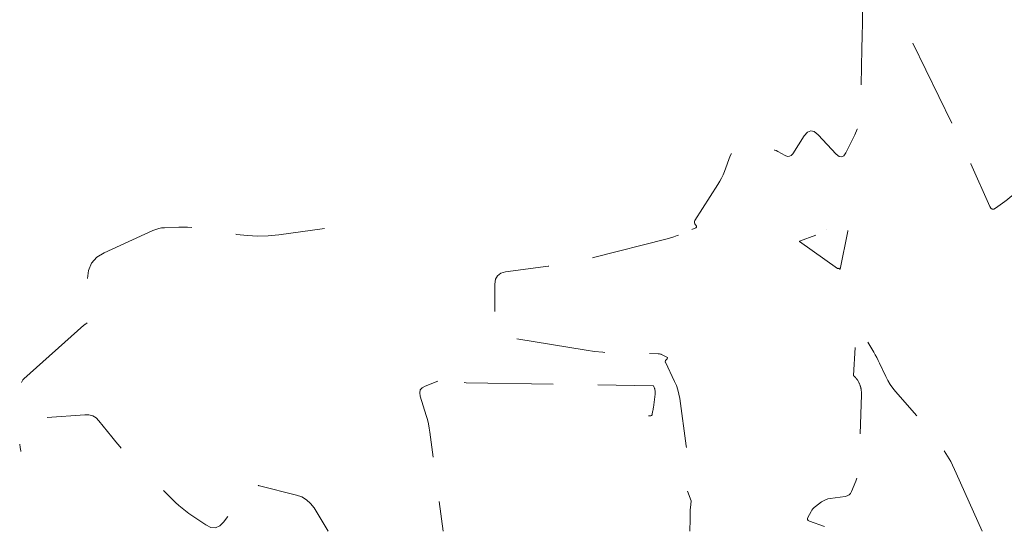
# Model space of a CAD drawing. Extents: x 190549 to 192750, y 66398 to 68355.
# Drawn here: x 190549 to 190687, y 66399 to 66471 of the extents above; entities that cross this region are included whole.
import ezdxf

# ---------------------------------------------------------------- set-up
doc = ezdxf.new("R2010")
doc.units = 0
doc.header["$MEASUREMENT"] = 0
doc.linetypes.add('DASHED2', pattern=[0.375, 0.25, -0.125])
doc.layers.add('Xminor', color=2, linetype='DASHED2', lineweight=0)

msp = doc.modelspace()

# ---------------------------------------------------------------- linework, layer by layer
at = {"layer": 'Xminor', "ltscale": 50, "flags": 128}
for points in [[(190745.3833, 66537.0451), (190745.3833, 66537.0453), (190745.3831, 66537.046), (190745.383, 66537.0462), (190745.383, 66537.0464), (190745.383, 66537.0465), (190745.383, 66537.0467), (190745.3826, 66537.058), (190745.3826, 66537.0588), (190745.3825, 66537.0591), (190745.3823, 66537.0588), (190745.3822, 66537.058), (190745.3816, 66537.0545), (190745.3814, 66537.0538), (190745.381, 66537.0534), (190745.3805, 66537.0531), (190745.3798, 66537.053), (190740.739, 66537.0532), (190740.6053, 66537.0534), (190740.4716, 66537.0539), (190740.3379, 66537.0548), (190740.2042, 66537.056), (190739.7675, 66537.0605), (190739.6773, 66537.0532), (190739.5939, 66537.0291), (190739.5172, 66536.9882), (190739.4474, 66536.9307), (190736.697, 66534.2049), (190736.1232, 66533.6079), (190735.5807, 66532.9849), (190735.0695, 66532.3361), (190734.5895, 66531.6613), (190732.0615, 66527.9175), (190732.0083, 66527.8421), (190731.9523, 66527.769), (190731.8934, 66527.6982), (190731.8315, 66527.6298), (190731.6248, 66527.41), (190731.5804, 66527.3629), (190731.5361, 66527.3159), (190731.4918, 66527.2688), (190731.4474, 66527.2218), (190730.6548, 66526.3817), (190730.4767, 66526.2337), (190730.2822, 66526.1497), (190730.0713, 66526.1297), (190729.844, 66526.1737), (190728.6621, 66526.5551), (190728.6512, 66526.5587), (190728.6404, 66526.5622), (190728.6295, 66526.5658), (190728.6187, 66526.5694), (190728.5833, 66526.5813), (190728.5757, 66526.5839), (190728.5681, 66526.5865), (190728.5606, 66526.5892), (190728.5531, 66526.592), (190728.5109, 66526.6075), (190728.5018, 66526.6109), (190728.4928, 66526.6143), (190728.4838, 66526.6177), (190728.4748, 66526.6212), (190728.4315, 66526.638), (190728.4223, 66526.6416), (190728.413, 66526.6452), (190728.4037, 66526.6488), (190728.3945, 66526.6524), (190728.3468, 66526.671), (190728.3366, 66526.675), (190728.3263, 66526.6789), (190728.3161, 66526.6828), (190728.3058, 66526.6866), (190728.2519, 66526.7065), (190728.2403, 66526.7107), (190728.2287, 66526.7148), (190728.2171, 66526.7187), (190728.2054, 66526.7225), (190728.1184, 66526.7504), (190728.1158, 66526.7515), (190728.1136, 66526.7531), (190728.1118, 66526.755), (190728.1103, 66526.7574), (190728.1061, 66526.766), (190728.1051, 66526.7677), (190728.1037, 66526.7689), (190728.1021, 66526.7698), (190728.1002, 66526.7702), (190728.0049, 66526.7834), (190727.9889, 66526.7875), (190727.982, 66526.7944), (190727.9841, 66526.8039), (190727.9952, 66526.816), (190728.1391, 66526.941), (190728.1394, 66526.9413), (190728.1398, 66526.9416), (190728.1401, 66526.9418), (190728.1404, 66526.9421), (190728.1415, 66526.9429), (190728.1417, 66526.9431), (190728.142, 66526.9433), (190728.1422, 66526.9434), (190728.1425, 66526.9436), (190728.3285, 66527.0708), (190728.3292, 66527.0712), (190728.3299, 66527.0717), (190728.3306, 66527.0722), (190728.3313, 66527.0726), (190728.3335, 66527.0741), (190728.334, 66527.0744), (190728.3345, 66527.0747), (190728.335, 66527.075), (190728.3355, 66527.0753), (190728.4743, 66527.1483), (190728.5031, 66527.1628), (190728.5323, 66527.1766), (190728.5618, 66527.1894), (190728.5917, 66527.2014), (190728.6902, 66527.2392), (190728.7113, 66527.2469), (190728.7327, 66527.254), (190728.7543, 66527.2605), (190728.7761, 66527.2664), (190728.8868, 66527.2942), (190728.9106, 66527.2998), (190728.9345, 66527.3047), (190728.9585, 66527.3088), (190728.9827, 66527.3122), (190729.0888, 66527.3255), (190729.1086, 66527.3308), (190729.1228, 66527.3412), (190729.1312, 66527.3566), (190729.1339, 66527.377), (190729.087, 66534.8328), (190729.0831, 66534.8604), (190729.0717, 66534.8818), (190729.0529, 66534.8972), (190729.0267, 66534.9065), (190728.9288, 66534.9268), (190728.9079, 66534.9314), (190728.8872, 66534.9366), (190728.8666, 66534.9423), (190728.8461, 66534.9485), (190728.7385, 66534.9829), (190728.7181, 66534.9924), (190728.703, 66535.006), (190728.6932, 66535.0239), (190728.6887, 66535.0459), (190728.3947, 66538.8287), (190728.3903, 66538.851), (190728.3807, 66538.8697), (190728.3661, 66538.8848), (190728.3464, 66538.8962), (190728.2737, 66538.9275), (190728.2582, 66538.9344), (190728.2429, 66538.9418), (190728.2278, 66538.9495), (190728.2129, 66538.9576), (190728.1349, 66539.0014), (190728.1184, 66539.011), (190728.1021, 66539.021), (190728.086, 66539.0315), (190728.0702, 66539.0423), (190727.9997, 66539.0923), (190727.9848, 66539.1032), (190727.9701, 66539.1145), (190727.9557, 66539.1261), (190727.9417, 66539.1382), (190727.8697, 66539.2014), (190727.8589, 66539.2111), (190727.8481, 66539.2208), (190727.8374, 66539.2307), (190727.8269, 66539.2407), (190727.7925, 66539.2734), (190727.7852, 66539.2805), (190727.778, 66539.2876), (190727.7709, 66539.295), (190727.764, 66539.3024), (190727.6881, 66539.3847), (190727.6782, 66539.3953), (190727.6684, 66539.406), (190727.6585, 66539.4167), (190727.6486, 66539.4274), (190727.6163, 66539.4622), (190727.6094, 66539.4697), (190727.6026, 66539.4774), (190727.596, 66539.4851), (190727.5895, 66539.4929), (190727.5552, 66539.5349), (190727.5479, 66539.5439), (190727.5406, 66539.553), (190727.5335, 66539.5621), (190727.5264, 66539.5713), (190727.4616, 66539.6555), (190727.4526, 66539.6673), (190727.4437, 66539.6792), (190727.4349, 66539.6912), (190727.4261, 66539.7032), (190727.3978, 66539.7427), (190727.3918, 66539.7512), (190727.3859, 66539.7598), (190727.3802, 66539.7684), (190727.3746, 66539.7772), (190727.3451, 66539.8241), (190727.3388, 66539.8342), (190727.3325, 66539.8443), (190727.3263, 66539.8544), (190727.32, 66539.8645), (190727.2665, 66539.9518), (190727.2586, 66539.9648), (190727.2509, 66539.9778), (190727.2434, 66539.991), (190727.236, 66540.0043), (190727.2123, 66540.0479), (190727.2073, 66540.0573), (190727.2024, 66540.0668), (190727.1976, 66540.0763), (190727.193, 66540.0858), (190727.1493, 66540.1773), (190727.1426, 66540.1912), (190727.1361, 66540.2051), (190727.1295, 66540.219), (190727.123, 66540.233), (190727.1017, 66540.2785), (190727.0972, 66540.2883), (190727.0929, 66540.2982), (190727.0887, 66540.3081), (190727.0846, 66540.3181), (190727.0632, 66540.3715), (190727.0587, 66540.3829), (190727.0543, 66540.3944), (190727.05, 66540.406), (190727.0458, 66540.4176), (190727.0143, 66540.5062), (190727.0091, 66540.5211), (190727.004, 66540.536), (190726.9989, 66540.551), (190726.9939, 66540.5659), (190726.9777, 66540.6149), (190726.9744, 66540.6254), (190726.9711, 66540.636), (190726.9681, 66540.6466), (190726.9652, 66540.6572), (190726.9502, 66540.7146), (190726.947, 66540.7269), (190726.9438, 66540.7392), (190726.9408, 66540.7515), (190726.9378, 66540.7638), (190726.917, 66540.85), (190726.9133, 66540.8658), (190726.9098, 66540.8816), (190726.9064, 66540.8975), (190726.9032, 66540.9134), (190726.8929, 66540.9654), (190726.8908, 66540.9766), (190726.8889, 66540.9878), (190726.8871, 66540.999), (190726.8856, 66541.0103), (190726.8741, 66541.0968), (190726.8719, 66541.1131), (190726.8698, 66541.1294), (190726.8676, 66541.1457), (190726.8654, 66541.162), (190726.8584, 66541.2152), (190726.8569, 66541.2267), (190726.8557, 66541.2381), (190726.8546, 66541.2496), (190726.8537, 66541.261), (190726.8494, 66541.3227), (190726.8486, 66541.3359), (190726.8479, 66541.3491), (190726.8473, 66541.3623), (190726.8469, 66541.3756), (190726.8447, 66541.4543), (190726.8443, 66541.4712), (190726.844, 66541.4881), (190726.8437, 66541.505), (190726.8436, 66541.5219), (190726.8432, 66541.5771), (190726.8431, 66541.589), (190726.8432, 66541.6008), (190726.8433, 66541.6126), (190726.8436, 66541.6245), (190726.9123, 66544.3374), (190726.927, 66544.9188), (190726.9417, 66545.5001), (190726.9564, 66546.0814), (190726.9711, 66546.6628), (190727.1589, 66554.083), (190727.159, 66554.0894), (190727.1591, 66554.0959), (190727.1592, 66554.1023), (190727.1593, 66554.1088), (190727.1594, 66554.1298), (190727.1595, 66554.1343), (190727.1595, 66554.1388), (190727.1595, 66554.1434), (190727.1596, 66554.1479), (190727.1603, 66554.243), (190727.1593, 66554.2586), (190727.1563, 66554.2644), (190727.151, 66554.2604), (190727.1436, 66554.2467), (190727.0963, 66554.1434), (190727.0863, 66554.1212), (190727.0766, 66554.0989), (190727.0672, 66554.0765), (190727.0581, 66554.0539), (190725.5781, 66550.3414), (190725.2777, 66549.5408), (190725.0106, 66548.7299), (190724.7769, 66547.9087), (190724.5765, 66547.0774), (190723.7274, 66543.2098), (190723.5463, 66542.3809), (190723.3667, 66541.5517), (190723.1887, 66540.7221), (190723.0123, 66539.8921), (190721.4392, 66532.4566), (190721.0953, 66530.8648), (190720.738, 66529.2761), (190720.3672, 66527.6905), (190719.9829, 66526.108), (190717.6508, 66516.6786), (190717.15, 66514.6582), (190716.6473, 66512.6384), (190716.1426, 66510.619), (190715.636, 66508.6001), (190712.8612, 66497.5663), (190712.5183, 66496.5569), (190712.0229, 66495.6494), (190711.3749, 66494.8437), (190710.5743, 66494.1397), (190707.71, 66492.0065), (190707.1459, 66491.5148), (190706.6808, 66490.954), (190706.315, 66490.3239), (190706.0483, 66489.6246), (190702.6926, 66478.2832), (190702.5056, 66477.6132), (190702.3397, 66476.9384), (190702.1949, 66476.2587), (190702.0712, 66475.5742), (190701.7014, 66473.3303), (190701.6226, 66472.8494), (190701.5448, 66472.3683), (190701.4678, 66471.8871), (190701.3917, 66471.4058), (190698.8343, 66455.1218), (190698.683, 66454.5627), (190698.4179, 66454.0883), (190698.039, 66453.6988), (190697.5464, 66453.3941), (190695.7514, 66452.5372), (190695.375, 66452.3412), (190695.0148, 66452.1206), (190694.671, 66451.8753), (190694.3435, 66451.6054), (190688.4452, 66446.392), (190688.0775, 66446.0743), (190687.7028, 66445.7652), (190687.3212, 66445.4648), (190686.9327, 66445.1729), (190685.6521, 66444.2336), (190685.3948, 66444.0964), (190685.1717, 66444.0873), (190684.9827, 66444.2063), (190684.828, 66444.4535), (190682.1721, 66450.4583), (190681.5973, 66451.7424), (190681.0111, 66453.0212), (190680.4135, 66454.2947), (190679.8045, 66455.563), (190669.5413, 66476.6949), (190669.3634, 66477.073), (190669.195, 66477.4551), (190669.0361, 66477.8412), (190668.8867, 66478.2314), (190668.4143, 66479.5127), (190668.3131, 66479.7872), (190668.2119, 66480.0618), (190668.1107, 66480.3363), (190668.0095, 66480.6109), (190667.4437, 66482.1461), (190667.3367, 66482.3901), (190667.2584, 66482.4643), (190667.2086, 66482.3686), (190667.1874, 66482.103), (190667.0235, 66473.7637), (190666.9883, 66471.9767), (190666.9532, 66470.1898), (190666.918, 66468.4028), (190666.8829, 66466.6158), (190666.7092, 66457.7827), (190666.6463, 66456.9339), (190666.4914, 66456.1078), (190666.2445, 66455.3044), (190665.9056, 66454.5236), (190664.6484, 66452.0102), (190664.3613, 66451.5939), (190664.0387, 66451.4223), (190663.6807, 66451.4953)], [(190663.6807, 66451.4953), (190663.2872, 66451.813), (190660.7332, 66454.5459), (190660.2052, 66454.9699), (190659.7049, 66455.0824), (190659.2324, 66454.8833), (190658.7877, 66454.3727), (190657.1743, 66451.8776), (190656.9605, 66451.631), (190656.7165, 66451.5059), (190656.4424, 66451.5025), (190656.1381, 66451.6205), (190655.0949, 66452.2048), (190654.8673, 66452.3146), (190654.6315, 66452.3935), (190654.3875, 66452.4414), (190654.1354, 66452.4585), (190652.9718, 66452.4661), (190652.8832, 66452.4667), (190652.7945, 66452.4673), (190652.7059, 66452.4681), (190652.6173, 66452.4688), (190652.2499, 66452.4722), (190652.2268, 66452.4723), (190652.2038, 66452.472), (190652.1807, 66452.4713), (190652.1577, 66452.4704), (190652.0824, 66452.4666), (190652.0663, 66452.466), (190652.0502, 66452.4655), (190652.0341, 66452.4652), (190652.0179, 66452.4651), (190649.7326, 66452.4704), (190649.2826, 66452.4141), (190648.912, 66452.2429), (190648.6207, 66451.9568), (190648.4088, 66451.5558), (190647.5847, 66449.3618), (190647.3965, 66448.8975), (190647.1852, 66448.4446), (190646.9507, 66448.0034), (190646.693, 66447.5736), (190643.4596, 66442.4817), (190643.4081, 66442.3745), (190643.3892, 66442.2665), (190643.4031, 66442.1578), (190643.4497, 66442.0483), (190643.6553, 66441.6895), (190643.6836, 66441.6179), (190643.6805, 66441.5569), (190643.6461, 66441.5065), (190643.5802, 66441.4667), (190641.7509, 66440.693)], [(190567.7885, 66441.2519), (190567.3928, 66441.0938), (190560.5551, 66437.9724), (190559.5217, 66437.3384), (190558.7833, 66436.5146), (190558.34, 66435.5011), (190558.1917, 66434.2978), (190558.1882, 66428.2541), (190558.1882, 66428.2468), (190558.1882, 66428.2395), (190558.1882, 66428.2323), (190558.1882, 66428.225), (190558.1882, 66428.1991), (190558.1881, 66428.1951), (190558.188, 66428.1912), (190558.1877, 66428.1872), (190558.1874, 66428.1833), (190558.1861, 66428.1704), (190558.1855, 66428.1678), (190558.1845, 66428.1655), (190558.1831, 66428.1634), (190558.1811, 66428.1616), (190557.9259, 66427.965), (190557.8716, 66427.9225), (190557.818, 66427.8789), (190557.7653, 66427.8344), (190557.7134, 66427.789), (190549.2683, 66420.2607), (190549.1952, 66420.1883), (190549.1309, 66420.1094), (190549.0756, 66420.024), (190549.0292, 66419.9322), (190548.892, 66419.6214), (190548.8574, 66419.5614), (190548.8123, 66419.5144), (190548.7567, 66419.4804), (190548.6906, 66419.4594), (190548.6882, 66419.4589)], [(190591.4461, 66441.3567), (190585.0603, 66440.4998), (190583.5815, 66440.3541), (190582.1035, 66440.314), (190580.6265, 66440.3794), (190579.1504, 66440.5505), (190573.4778, 66441.4111), (190572.8701, 66441.4889), (190572.2608, 66441.5383), (190571.6498, 66441.5593), (190571.0372, 66441.5519), (190569.0334, 66441.481), (190568.6088, 66441.4455), (190568.1938, 66441.3691), (190567.7885, 66441.2519)], [(190658.1336, 66439.5715), (190658.1244, 66439.5689), (190658.1222, 66439.568), (190658.1213, 66439.5669), (190658.1218, 66439.5655), (190658.1235, 66439.5639), (190663.4877, 66435.7576), (190663.5033, 66435.7489), (190663.5195, 66435.7445), (190663.5363, 66435.7443), (190663.5537, 66435.7485), (190663.6248, 66435.7738), (190663.6306, 66435.7757), (190663.6364, 66435.7775), (190663.6423, 66435.779), (190663.6482, 66435.7804), (190663.6678, 66435.7846), (190663.6718, 66435.785), (190663.6755, 66435.7844), (190663.6788, 66435.7827), (190663.6819, 66435.7801), (190663.7166, 66435.7418), (190663.7243, 66435.7338), (190663.7324, 66435.7264), (190663.7409, 66435.7195), (190663.7499, 66435.713), (190663.8043, 66435.6764), (190663.8149, 66435.6713), (190663.8232, 66435.6715), (190663.8293, 66435.6772), (190663.8331, 66435.6883), (190664.8981, 66441.0188), (190664.9015, 66441.0812), (190664.8834, 66441.1274), (190664.8439, 66441.1575), (190664.783, 66441.1714), (190664.4809, 66441.1961), (190664.4688, 66441.1977), (190664.4646, 66441.1998), (190664.4684, 66441.2026), (190664.4802, 66441.2059), (190664.5476, 66441.2215), (190664.5501, 66441.2224), (190664.5518, 66441.224), (190664.5526, 66441.2261), (190664.5525, 66441.2288), (190664.5507, 66441.2386), (190664.5504, 66441.2407), (190664.5504, 66441.2428), (190664.5507, 66441.2448), (190664.5511, 66441.2469), (190664.5968, 66441.4027), (190664.6063, 66441.4361), (190664.6154, 66441.4697), (190664.624, 66441.5034), (190664.6321, 66441.5372), (190664.6713, 66441.7052), (190664.6742, 66441.7358), (190664.6659, 66441.7554), (190664.6464, 66441.7641), (190664.6158, 66441.7619), (190661.9907, 66441.2072), (190661.9906, 66441.2072), (190661.9905, 66441.2071), (190661.9905, 66441.2071), (190661.9905, 66441.207), (190661.9905, 66441.2066), (190661.9905, 66441.2065), (190661.9905, 66441.2065), (190661.9905, 66441.2064), (190661.9906, 66441.2064), (190662.2647, 66441.2001), (190662.3093, 66441.1963), (190662.3254, 66441.1876), (190662.3131, 66441.1739), (190662.2725, 66441.1554), (190658.1414, 66439.5741), (190658.1394, 66439.5734), (190658.1375, 66439.5727), (190658.1356, 66439.5721), (190658.1336, 66439.5715)], [(190641.1616, 66440.4497), (190640.9671, 66440.3717), (190640.4974, 66440.2039), (190640.0217, 66440.054), (190639.54, 66439.9221), (190629.2049, 66437.3016), (190627.6317, 66436.9266), (190626.0496, 66436.5973), (190624.4588, 66436.3136), (190622.8591, 66436.0755), (190616.85, 66435.2691), (190616.2039, 66435.0893), (190615.7419, 66434.748), (190615.4643, 66434.2453), (190615.3709, 66433.5811), (190615.3666, 66431.1478), (190615.3658, 66430.6263), (190615.3651, 66430.1049), (190615.3646, 66429.5835), (190615.3642, 66429.062), (190615.3631, 66427.1763), (190615.4128, 66426.8147), (190615.5623, 66426.538), (190615.8115, 66426.3462), (190616.1605, 66426.2394), (190628.2108, 66424.295), (190629.3749, 66424.1285), (190630.5427, 66424.0038), (190631.7142, 66423.921), (190632.8895, 66423.8801), (190638.2839, 66423.7888), (190638.3332, 66423.7869), (190638.3822, 66423.7829), (190638.431, 66423.7767), (190638.4796, 66423.7684), (190638.6379, 66423.7378), (190638.6715, 66423.7301), (190638.7043, 66423.7203), (190638.7364, 66423.7082), (190638.7678, 66423.694), (190639.5116, 66423.327), (190639.5827, 66423.2783), (190639.6144, 66423.2218), (190639.6068, 66423.1574), (190639.5599, 66423.0852), (190639.3424, 66422.8364), (190639.3054, 66422.7818), (190639.2878, 66422.7245), (190639.2895, 66422.6647)], [(190683.755, 66398.8638), (190680.1373, 66407.0288), (190679.3495, 66408.6447), (190678.4493, 66410.1894), (190677.4368, 66411.6629), (190676.312, 66413.0653), (190671.6283, 66418.4858), (190671.2322, 66418.9762), (190670.8715, 66419.4897), (190670.5461, 66420.0263), (190670.256, 66420.586), (190669.3661, 66422.452), (190669.1716, 66422.8499), (190668.9695, 66423.2437), (190668.7597, 66423.6336), (190668.5424, 66424.0194), (190667.6917, 66425.4956), (190667.5546, 66425.7494), (190667.4321, 66426.0096), (190667.3242, 66426.2763), (190667.2309, 66426.5493), (190666.8323, 66427.83), (190666.8309, 66427.8341), (190666.8291, 66427.838), (190666.8271, 66427.8417), (190666.8248, 66427.8453), (190666.8168, 66427.8569), (190666.8151, 66427.8593), (190666.8132, 66427.8617), (190666.8113, 66427.864), (190666.8093, 66427.8663), (190666.7982, 66427.8783), (190666.7958, 66427.8808), (190666.7934, 66427.8834), (190666.791, 66427.8859), (190666.7885, 66427.8884), (190666.7763, 66427.901), (190666.7736, 66427.9037), (190666.771, 66427.9063), (190666.7683, 66427.909), (190666.7656, 66427.9116), (190666.7519, 66427.925), (190666.7489, 66427.9279), (190666.746, 66427.9308), (190666.743, 66427.9336), (190666.74, 66427.9364), (190666.7249, 66427.9507), (190666.7217, 66427.9538), (190666.7184, 66427.9568), (190666.7152, 66427.9599), (190666.7119, 66427.9629), (190666.6954, 66427.9782), (190666.6919, 66427.9814), (190666.6883, 66427.9847), (190666.6848, 66427.988), (190666.6812, 66427.9912), (190666.6633, 66428.0075), (190666.6598, 66428.0099), (190666.6568, 66428.0102), (190666.6545, 66428.0084), (190666.6528, 66428.0045), (190666.2013, 66426.4391), (190666.1139, 66426.102), (190666.0453, 66425.7617), (190665.9953, 66425.4181), (190665.9641, 66425.0713), (190665.6913, 66420.7213), (190665.6918, 66420.7151), (190665.6939, 66420.7099), (190665.6977, 66420.7057), (190665.7032, 66420.7027), (190665.7239, 66420.6945), (190665.7283, 66420.6927), (190665.7327, 66420.6907), (190665.737, 66420.6886), (190665.7412, 66420.6864), (190665.764, 66420.674), (190665.7689, 66420.6713), (190665.7736, 66420.6685), (190665.7783, 66420.6655), (190665.7829, 66420.6623), (190665.8039, 66420.6475), (190665.8083, 66420.6442), (190665.8127, 66420.6409), (190665.8169, 66420.6374), (190665.8211, 66420.6338), (190665.8409, 66420.616), (190665.8451, 66420.6121), (190665.8492, 66420.6082), (190665.8532, 66420.6042), (190665.8572, 66420.6), (190665.9586, 66420.4922), (190665.9643, 66420.4861), (190665.9698, 66420.4799), (190665.9754, 66420.4736), (190665.9808, 66420.4673), (190665.9983, 66420.4463), (190666.002, 66420.4418), (190666.0058, 66420.4373), (190666.0096, 66420.4329), (190666.0133, 66420.4284), (190666.0863, 66420.3408), (190666.1018, 66420.322), (190666.1171, 66420.3029), (190666.132, 66420.2835), (190666.1466, 66420.264), (190666.2062, 66420.1834), (190666.2122, 66420.1752), (190666.218, 66420.167), (190666.2237, 66420.1586), (190666.2293, 66420.1502), (190666.2475, 66420.1226), (190666.2514, 66420.1167), (190666.2553, 66420.1108), (190666.2591, 66420.1048), (190666.263, 66420.0989), (190666.3215, 66420.0089), (190666.3339, 66419.9895), (190666.346, 66419.97), (190666.3578, 66419.9503), (190666.3694, 66419.9304), (190666.4153, 66419.8498), (190666.4211, 66419.8394), (190666.4268, 66419.829), (190666.4323, 66419.8185), (190666.4377, 66419.8079), (190666.4551, 66419.7733), (190666.4588, 66419.7658), (190666.4626, 66419.7584), (190666.4663, 66419.751), (190666.4699, 66419.7435), (190666.5145, 66419.6532), (190666.5239, 66419.6338), (190666.533, 66419.6142), (190666.5418, 66419.5946), (190666.5503, 66419.5748), (190666.5834, 66419.4963), (190666.5887, 66419.4837), (190666.5937, 66419.471), (190666.5986, 66419.4583), (190666.6034, 66419.4455), (190666.6187, 66419.4036), (190666.622, 66419.3946), (190666.6252, 66419.3856), (190666.6283, 66419.3766), (190666.6315, 66419.3676), (190666.6622, 66419.2786), (190666.6687, 66419.2595), (190666.6748, 66419.2403), (190666.6807, 66419.221), (190666.6863, 66419.2016), (190666.7068, 66419.1283), (190666.711, 66419.1132), (190666.715, 66419.098), (190666.7189, 66419.0828), (190666.7226, 66419.0675), (190666.7346, 66419.0176), (190666.7371, 66419.0069), (190666.7396, 66418.9962), (190666.742, 66418.9855), (190666.7444, 66418.9747), (190666.7627, 66418.8904), (190666.7665, 66418.8723), (190666.77, 66418.8541), (190666.7733, 66418.8359), (190666.7763, 66418.8177), (190666.7874, 66418.7465), (190666.7897, 66418.7312), (190666.7919, 66418.7159), (190666.7939, 66418.7006), (190666.7958, 66418.6853), (190666.8031, 66418.6245), (190666.8047, 66418.6115), (190666.8061, 66418.5985), (190666.8075, 66418.5854), (190666.8088, 66418.5724), (190666.8162, 66418.4951), (190666.8176, 66418.4786), (190666.8189, 66418.462), (190666.8198, 66418.4454), (190666.8206, 66418.4288), (190666.8231, 66418.3597), (190666.8236, 66418.3449), (190666.8239, 66418.33), (190666.8242, 66418.3152), (190666.8243, 66418.3004), (190666.8246, 66418.2289), (190666.8246, 66418.2136), (190666.8245, 66418.1983), (190666.8243, 66418.183), (190666.824, 66418.1677), (190666.8225, 66418.0988), (190666.8221, 66418.0841), (190666.8217, 66418.0693), (190666.8213, 66418.0546), (190666.8207, 66418.0398), (190666.4544, 66407.7719), (190666.4163, 66407.2948), (190666.3364, 66406.8267), (190666.2147, 66406.3678), (190666.0512, 66405.9179), (190665.4487, 66404.4633), (190665.294, 66404.1849), (190665.0879, 66403.9733), (190664.8305, 66403.8285), (190664.5217, 66403.7503), (190662.4358, 66403.4711), (190662.1121, 66403.4075), (190661.804, 66403.3055), (190661.5113, 66403.165), (190661.2343, 66402.986), (190660.3545, 66402.3384), (190660.176, 66402.1911), (190660.0174, 66402.0266), (190659.8788, 66401.845), (190659.7602, 66401.6463), (190659.3204, 66400.8069), (190659.2617, 66400.6408), (190659.2743, 66400.5022), (190659.3581, 66400.391), (190659.5131, 66400.3073), (190662.6467, 66399.1566), (190663.1926, 66398.8638)], [(190639.2895, 66422.6647), (190639.3105, 66422.6022), (190640.6009, 66419.9174), (190640.8537, 66419.335), (190641.0589, 66418.7382), (190641.2166, 66418.1272), (190641.3268, 66417.5019), (190642.2362, 66410.8449), (190642.2942, 66410.2841), (190642.3148, 66409.7231), (190642.298, 66409.1621), (190642.244, 66408.6009), (190642.0064, 66406.7674), (190641.9783, 66406.377), (190641.9961, 66405.9914), (190642.0597, 66405.6107), (190642.1691, 66405.2348), (190642.9175, 66403.1217), (190642.9177, 66403.1215), (190642.9179, 66403.1213), (190642.9181, 66403.1211), (190642.9184, 66403.1211), (190642.9194, 66403.121), (190642.9196, 66403.121), (190642.9198, 66403.1209), (190642.9198, 66403.1208), (190642.9198, 66403.1206), (190642.8122, 66402.1525), (190642.7924, 66401.9449), (190642.7793, 66401.7369), (190642.7729, 66401.5287), (190642.7731, 66401.3202), (190642.789, 66400.3778), (190642.7892, 66400.2648), (190642.7859, 66400.1519), (190642.7793, 66400.0392), (190642.7692, 66399.9266), (190642.7306, 66399.5591), (190642.7242, 66399.4803), (190642.7214, 66399.4015), (190642.7222, 66399.3226), (190642.7267, 66399.2437), (190642.7571, 66398.8638)], [(190607.3805, 66419.9629), (190605.5809, 66419.2552), (190605.1655, 66419.0203), (190604.9138, 66418.7067), (190604.8257, 66418.3143), (190604.9011, 66417.8432), (190605.7368, 66415.1295), (190605.9037, 66414.5453), (190606.0463, 66413.9558), (190606.1645, 66413.3609), (190606.2584, 66412.7606), (190608.1418, 66398.8638)], [(190636.9426, 66415.0618), (190637.1276, 66415.0587), (190637.2597, 66415.0746), (190637.3615, 66415.1273), (190637.4332, 66415.2169), (190637.4748, 66415.3432), (190637.5611, 66415.8161), (190637.579, 66415.9175), (190637.5955, 66416.0192), (190637.6107, 66416.121), (190637.6246, 66416.2231), (190637.8679, 66418.1), (190637.8771, 66418.1959), (190637.88, 66418.2918), (190637.8765, 66418.3876), (190637.8666, 66418.4834), (190637.8212, 66418.8154), (190637.8112, 66418.8723), (190637.7968, 66418.928), (190637.7781, 66418.9823), (190637.7551, 66419.0353), (190637.6413, 66419.2721), (190637.6392, 66419.2755), (190637.6365, 66419.2782), (190637.6332, 66419.2802), (190637.6293, 66419.2814), (190637.6156, 66419.284), (190637.6127, 66419.2845), (190637.6097, 66419.2849), (190637.6068, 66419.2851), (190637.6038, 66419.2853), (190611.3269, 66419.7299), (190610.9284, 66419.7438), (190610.531, 66419.7718), (190610.135, 66419.8141), (190609.7402, 66419.8706), (190608.4526, 66420.0784), (190608.1786, 66420.1045), (190607.9086, 66420.094), (190607.6426, 66420.0468), (190607.3805, 66419.9629)], [(190562.9397, 66410.5569), (190562.7475, 66410.7655), (190562.1701, 66411.4298), (190561.6116, 66412.1111), (190559.8184, 66414.3646), (190559.4052, 66414.7812), (190558.9343, 66415.0653), (190558.4056, 66415.217), (190557.8192, 66415.2361), (190549.9914, 66414.6365), (190549.7313, 66414.6125), (190549.4723, 66414.5806), (190549.2145, 66414.5407), (190548.9577, 66414.4929), (190548.6882, 66414.4384)], [(190548.6882, 66411.1086), (190548.7744, 66410.6472), (190548.8305, 66410.1473), (190548.834, 66410.0569)], [(190591.9947, 66398.8638), (190591.9846, 66398.8814), (190589.9955, 66402.1475), (190589.5232, 66402.785), (190588.9588, 66403.2975), (190588.3023, 66403.6852), (190587.5537, 66403.948), (190582.3275, 66405.2655), (190582.2713, 66405.275), (190582.2159, 66405.2747), (190582.1615, 66405.2648), (190582.1079, 66405.2453), (190581.9344, 66405.1655), (190581.8969, 66405.1497), (190581.8585, 66405.1365), (190581.8194, 66405.1258), (190581.7794, 66405.1177), (190581.5417, 66405.0775), (190581.4912, 66405.0676), (190581.4414, 66405.055), (190581.3923, 66405.0397), (190581.344, 66405.0217), (190580.993, 66404.8802), (190580.921, 66404.8456), (190580.8556, 66404.8024), (190580.7968, 66404.7506), (190580.7446, 66404.6902), (190577.3145, 66400.1623), (190576.7615, 66399.6133), (190576.1599, 66399.362), (190575.5094, 66399.4082), (190574.8102, 66399.752), (190572.4466, 66401.3612), (190571.9492, 66401.717), (190571.4697, 66402.0946), (190571.0083, 66402.494), (190570.5649, 66402.9152), (190568.8879, 66404.5838)]]:
    msp.add_lwpolyline(points, dxfattribs=at)

doc.saveas('drawing.dxf')
